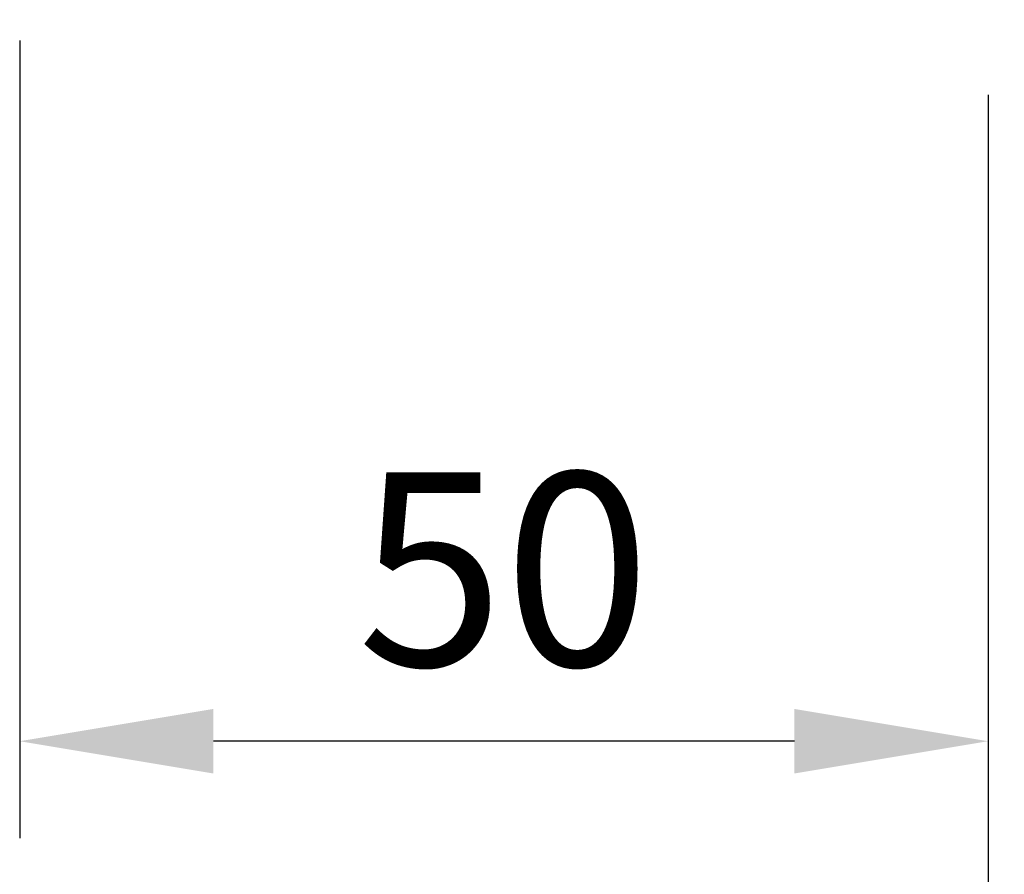
# Model space of a CAD drawing. Units: millimetres. Extents: x 3529 to 4369, y -33 to 1155.
# Drawn here: x 4211 to 4262, y 886 to 930 of the extents above; entities that cross this region are included whole.
import ezdxf

# ---------------------------------------------------------------- set-up
doc = ezdxf.new("R2010")
doc.units = ezdxf.units.MM
doc.header["$LTSCALE"] = 2
doc.styles.add('GENERATED_STYLE_67', font='trebucbd.ttf')
doc.dimstyles.new('ISO-25', dxfattribs={"dimscale": 4, "dimtxt": 2.5, "dimasz": 2.5, "dimexe": 1.25, "dimexo": 1.25, "dimtad": 1, "dimtxsty": 'GENERATED_STYLE_67', "dimcen": 2.5, "dimclrd": 253, "dimclre": 253, "dimadec": 0, "dimazin": 0, "dimtfac": 1, "dimtmove": 0, "dimatfit": 3, "dimfxl": 1, "dimarcsym": 0})

# ---------------------------------------------------------------- blocks, each defined once
blk = doc.blocks.new('*D14')
at = {"color": 253, "lineweight": -2, "transparency": 16777216}
for p, q in [((3916.223808779827, 926.0230203062495), (3916.223808779827, 847.4691043956009)), ((4261.223487709625, 926.025372998349), (4261.223487709625, 847.4691043956009)), ((3926.223808779827, 852.4691043956009), (4251.223487709625, 852.4691043956009))]:
    blk.add_line(p, q, dxfattribs=at)
at = {"color": 253, "transparency": 16777216}
for points in [[(3926.223808779827, 854.1357710622675), (3926.223808779827, 850.8024377289343), (3916.223808779827, 852.4691043956009)], [(4251.223487709625, 854.1357710622675), (4251.223487709625, 850.8024377289343), (4261.223487709625, 852.4691043956009)]]:
    blk.add_solid(points, dxfattribs=at)
at = {"layer": 'Defpoints', "color": 0, "transparency": 16777216}
for p in [(3916.223808779827, 931.0230203062495), (4261.223487709625, 931.025372998349), (4261.223487709625, 852.4691043956009)]:
    blk.add_point(p, dxfattribs=at)
at = {"color": 0, "transparency": 16777216, "insert": (4088.723648244726, 860.0748342728178), "char_height": 10, "attachment_point": 5, "style": 'GENERATED_STYLE_67'}
blk.add_mtext('{\\fArial|b0|i0|c0|p34;Panel width: min. 250mm - max. 1600mm wide}', dxfattribs=at)
blk = doc.blocks.new('*D18')
at = {"color": 253, "lineweight": -2, "transparency": 16777216}
for p, q in [((4211.223487709625, 928.8230203062506), (4211.223487709625, 887.6284959673267)), ((4261.223792293024, 926.0230203062495), (4261.223792293024, 887.6284959673267)), ((4251.223792293024, 892.6284959673267), (4221.223487709625, 892.6284959673267))]:
    blk.add_line(p, q, dxfattribs=at)
at = {"color": 253, "transparency": 16777216}
for points in [[(4221.223487709625, 894.2951626339933), (4221.223487709625, 890.96182930066), (4211.223487709625, 892.6284959673267)], [(4251.223792293024, 894.2951626339933), (4251.223792293024, 890.96182930066), (4261.223792293024, 892.6284959673267)]]:
    blk.add_solid(points, dxfattribs=at)
at = {"layer": 'Defpoints', "color": 0, "transparency": 16777216}
for p in [(4211.223487709625, 933.8230203062506), (4261.223792293024, 931.0230203062495), (4211.223487709625, 892.6284959673267)]:
    blk.add_point(p, dxfattribs=at)
at = {"color": 0, "transparency": 16777216, "insert": (4236.223640001324, 900.2160380548687), "char_height": 10, "attachment_point": 5, "style": 'GENERATED_STYLE_67'}
blk.add_mtext('50', dxfattribs=at)
blk = doc.blocks.new('*D16')
at = {"color": 253, "lineweight": -2, "transparency": 16777216}
for p, q in [((4279.223487709625, 937.4253729983504), (4279.223487709625, 847.4691043956009)), ((4261.223487709625, 926.025372998349), (4261.223487709625, 847.4691043956009)), ((4251.223487709625, 852.4691043956009), (4241.223487709625, 852.4691043956009)), ((4261.223487709625, 852.4691043956009), (4279.223487709625, 852.4691043956009)), ((4289.223487709625, 852.4691043956009), (4299.223487709625, 852.4691043956009))]:
    blk.add_line(p, q, dxfattribs=at)
at = {"color": 253, "transparency": 16777216}
for points in [[(4251.223487709625, 854.1357710622675), (4251.223487709625, 850.8024377289343), (4261.223487709625, 852.4691043956009)], [(4289.223487709625, 854.1357710622675), (4289.223487709625, 850.8024377289343), (4279.223487709625, 852.4691043956009)]]:
    blk.add_solid(points, dxfattribs=at)
at = {"layer": 'Defpoints', "color": 0, "transparency": 16777216}
for p in [(4279.223487709625, 942.4253729983504), (4261.223487709625, 931.025372998349), (4279.223487709625, 852.4691043956009)]:
    blk.add_point(p, dxfattribs=at)
at = {"color": 0, "transparency": 16777216, "insert": (4270.223487709625, 860.0566464831429), "char_height": 10, "attachment_point": 5, "style": 'GENERATED_STYLE_67'}
blk.add_mtext('18', dxfattribs=at)

msp = doc.modelspace()

# ---------------------------------------------------------------- dimensions: what is measured, and where the dimension line sits
dim = msp.add_linear_dim(base=(4279.223487709625, 852.4691043956009), p1=(4261.223487709625, 931.025372998349), p2=(4279.223487709625, 942.4253729983504), dimstyle='ISO-25')
dim.commit()
dim.dimension.update_dxf_attribs({"geometry": '*D16', "text_midpoint": (4270.223487709625, 852.4691043956009), "dimtype": 160})
dim = msp.add_linear_dim(base=(4211.223487709625, 892.6284959673267), p1=(4261.223792293024, 931.0230203062495), p2=(4211.223487709625, 933.8230203062506), angle=180, dimstyle='ISO-25')
dim.commit()
dim.dimension.update_dxf_attribs({"geometry": '*D18', "text_midpoint": (4236.223640001324, 900.2160380548687)})
dim = msp.add_linear_dim(base=(4261.223487709625, 852.4691043956009), p1=(3916.223808779827, 931.0230203062495), p2=(4261.223487709625, 931.025372998349), angle=180, text='{\\fArial|b0|i0|c0|p34;Panel width: min. 250mm - max. 1600mm wide}', dimstyle='ISO-25')
dim.commit()
dim.dimension.update_dxf_attribs({"geometry": '*D14', "text_midpoint": (4088.723648244726, 860.0748342728178)})

doc.saveas('drawing.dxf')
